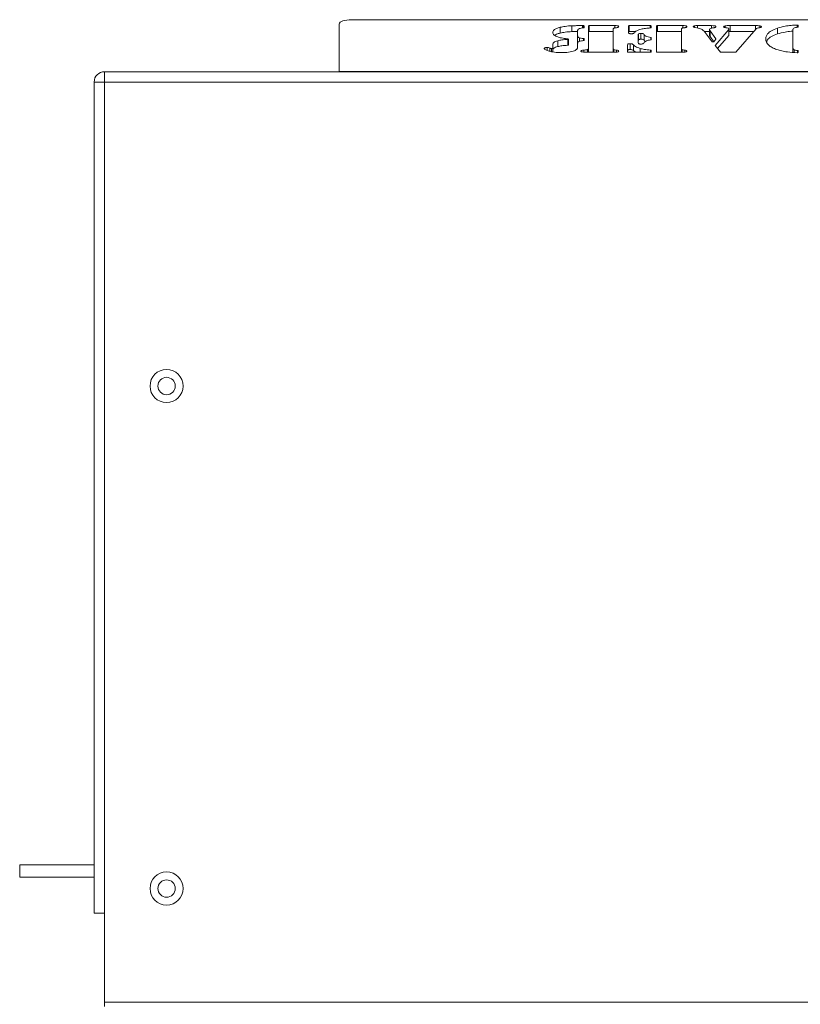
# Model space of a CAD drawing. Extents: x -2462 to -318, y -2539 to -344.
# Drawn here: x -2171 to -1982, y -747 to -509 of the extents above; entities that cross this region are included whole.
import ezdxf

# ---------------------------------------------------------------- set-up
doc = ezdxf.new("R2010")
doc.units = 0
doc.header["$LTSCALE"] = 5

msp = doc.modelspace()

# ---------------------------------------------------------------- linework, layer by layer
at = {"color": 7, "linetype": 'Continuous', "lineweight": 0}
for p, q in [((-1802.71, -508.64), (-2090.71, -508.64)), ((-2093.71, -509.67), (-2093.71, -521.15)), ((-2040.33, -511.88), (-2040.33, -510.47)), ((-2037.49, -511.52), (-2037.49, -510.11)), ((-2036.11, -512.54), (-2036.11, -511.27)), ((-2034.75, -510.07), (-2034.91, -510.07)), ((-2034.91, -510.65), (-2034.91, -510.07)), ((-2034.75, -510.07), (-2034.75, -510.62)), ((-2034.55, -510.55), (-2034.55, -510.14)), ((-2033.5, -510.14), (-2033.5, -515.62)), ((-2027.12, -510.07), (-2033.3, -510.07)), ((-2033.3, -511.48), (-2033.3, -510.07)), ((-2027.49, -511.48), (-2033.3, -511.48)), ((-2027.49, -515.66), (-2027.49, -510.94)), ((-2027.12, -510.64), (-2027.12, -510.07)), ((-2023.83, -510.14), (-2023.83, -511.77)), ((-2018.54, -510.07), (-2023.63, -510.07)), ((-2023.63, -511.48), (-2023.63, -510.07)), ((-2022.01, -511.48), (-2023.63, -511.48)), ((-2018.54, -510.07), (-2018.54, -510.65)), ((-2018.34, -510.58), (-2018.34, -510.14)), ((-2017.04, -510.14), (-2017.04, -516.44)), ((-2010.66, -510.07), (-2016.84, -510.07)), ((-2016.84, -511.48), (-2016.84, -510.07)), ((-2011.03, -511.48), (-2016.84, -511.48)), ((-2011.03, -515.66), (-2011.03, -510.94)), ((-2010.66, -510.64), (-2010.66, -510.07)), ((-2007.86, -510.52), (-2007.86, -510.12)), ((-2007.69, -510.56), (-2007, -510.67)), ((-2003.74, -510.07), (-2007.11, -510.07)), ((-2007.11, -510.65), (-2007.11, -510.07)), ((-2005.56, -511.43), (-2003.58, -513.96)), ((-2004.24, -511.48), (-2005.52, -511.48)), ((-2004.24, -512.5), (-2004.24, -511.09)), ((-2002.68, -513.3), (-2004.09, -511.32)), ((-2004.09, -512.73), (-2004.09, -511.32)), ((-2003.74, -510.69), (-2003.74, -510.07)), ((-2003.52, -510.64), (-2003.13, -510.58)), ((-1999.57, -511.02), (-2002.85, -514.85)), ((-2000.48, -510.54), (-2000.48, -510.12)), ((-1999.57, -512.43), (-1999.57, -511.02)), ((-1999.53, -512.3), (-1999.53, -510.89)), ((-1999.26, -511.48), (-1999.53, -511.49)), ((-1993.13, -510.07), (-1999.26, -510.07)), ((-1999.26, -511.48), (-1999.26, -510.07)), ((-1993.48, -511.48), (-1999.26, -511.48)), ((-1997.89, -516.46), (-1992.94, -510.88)), ((-1993.13, -511.08), (-1993.13, -510.07)), ((-1992.1, -510.57), (-1992.1, -510.14)), ((-1987.83, -512.1), (-1987.83, -510.69)), ((-1984.12, -515.34), (-1984.12, -511.13)), ((-1983.03, -509.95), (-1983.03, -510.49)), ((-1982.81, -510.41), (-1982.81, -510.02)), ((-2040.91, -515.14), (-2040.91, -513.73)), ((-2038.51, -513.42), (-2038.51, -514.83)), ((-2038.35, -513.35), (-2038.35, -514.76)), ((-2036.11, -513.95), (-2036.11, -512.54)), ((-2035.62, -513.86), (-2035.62, -513.05)), ((-2034.71, -513.17), (-2034.71, -513.69)), ((-2034.54, -513.63), (-2034.54, -513.24)), ((-2021.48, -512.36), (-2021.48, -514.14)), ((-2021.38, -513.48), (-2021.38, -512.07)), ((-2020.8, -513.36), (-2020.8, -511.95)), ((-2020.03, -513.68), (-2020.03, -512.27)), ((-2019.7, -513.96), (-2020.03, -513.68)), ((-2018.45, -512.96), (-2018.45, -513.53)), ((-2018.34, -513.47), (-2018.34, -513.02)), ((-2003.21, -513.97), (-2004.09, -512.73)), ((-2003.2, -513.96), (-2002.68, -513.33)), ((-2002.68, -513.3), (-2002.68, -513.33)), ((-1999.57, -512.43), (-2002.29, -515.6)), ((-2043.51, -516.07), (-2043.51, -515.35)), ((-2042.8, -516.3), (-2042.8, -515.51)), ((-2042.41, -516.37), (-2042.41, -515.61)), ((-2042.12, -514.51), (-2042.12, -515.48)), ((-2042.12, -516.42), (-2042.12, -515.48)), ((-2036.11, -515.3), (-2036.11, -514.44)), ((-2036.11, -515.29), (-2036.11, -514.51)), ((-2034.62, -516.48), (-2034.62, -516)), ((-2034.01, -516.51), (-2027.12, -516.51)), ((-2033.72, -516.51), (-2033.72, -515.88)), ((-2033.5, -516.51), (-2033.5, -515.62)), ((-2027.49, -516.51), (-2027.49, -515.66)), ((-2027.33, -516.51), (-2027.33, -515.89)), ((-2026.69, -516.49), (-2026.69, -516.01)), ((-2024.09, -514.81), (-2024.09, -516.44)), ((-2023.89, -516.51), (-2018.54, -516.51)), ((-2023.4, -515.86), (-2023.4, -514.45)), ((-2022.63, -516.13), (-2022.63, -514.72)), ((-2022.15, -516.51), (-2022.63, -516.13)), ((-2021.01, -516.51), (-2021.01, -515.59)), ((-2018.51, -515.98), (-2018.51, -516.51)), ((-2018.34, -516.44), (-2018.34, -516.05)), ((-2016.84, -516.51), (-2010.66, -516.51)), ((-2011.03, -516.51), (-2011.03, -515.66)), ((-2010.87, -516.51), (-2010.87, -515.89)), ((-2010.23, -516.49), (-2010.23, -516.01)), ((-2002.85, -514.89), (-2002.85, -514.85)), ((-2002.85, -514.89), (-2001.6, -516.46)), ((-2001.41, -516.51), (-1998.09, -516.51)), ((-1984.12, -516.54), (-1984.12, -515.34)), ((-1983.74, -516.57), (-1983.74, -515.92)), ((-1982.96, -516.11), (-1982.96, -516.62)), ((-1982.81, -516.56), (-1982.81, -516.17)), ((-2150.46, -521.21), (-1412.46, -521.21)), ((-2150.46, -523.71), (-2150.46, -521.21)), ((-2093.71, -521.15), (-1799.71, -521.15)), ((-2093.71, -521.21), (-2093.71, -521.15)), ((-2151.46, -523.71), (-2152.96, -523.71)), ((-2152.96, -524.06), (-2152.96, -523.71)), ((-2151.39, -523.71), (-2150.46, -523.71)), ((-2150.46, -523.71), (-1412.46, -523.71)), ((-2150.46, -724.71), (-2150.46, -523.71)), ((-2152.96, -724.71), (-2152.96, -524.06)), ((-2169.46, -712.96), (-2170.96, -712.96)), ((-2170.96, -712.96), (-2170.96, -715.96)), ((-2168.46, -712.96), (-2169.46, -712.96)), ((-2166.96, -712.96), (-2168.46, -712.96)), ((-2165.96, -712.96), (-2166.96, -712.96)), ((-2165.96, -712.96), (-2160.96, -712.96)), ((-2159.96, -712.96), (-2160.96, -712.96)), ((-2158.96, -712.96), (-2159.96, -712.96)), ((-2158.96, -712.96), (-2152.96, -712.96)), ((-2170.96, -715.96), (-2169.46, -715.96)), ((-2168.46, -715.96), (-2169.46, -715.96)), ((-2168.46, -715.96), (-2166.96, -715.96)), ((-2166.96, -715.96), (-2165.96, -715.96)), ((-2165.96, -715.96), (-2160.96, -715.96)), ((-2160.96, -715.96), (-2159.96, -715.96)), ((-2159.96, -715.96), (-2158.96, -715.96)), ((-2158.96, -715.96), (-2152.96, -715.96)), ((-2152.96, -724.71), (-2150.46, -724.71)), ((-2150.46, -746.21), (-2150.46, -724.71)), ((-2150.46, -746.21), (-1450.46, -746.21)), ((-2150.46, -747.21), (-2150.46, -746.21))]:
    msp.add_line(p, q, dxfattribs=at)
at = {"color": 7, "linetype": 'Continuous', "lineweight": 0, "flags": 128}
for points in [[(-2093.71, -509.67), (-2093.65, -509.47), (-2093.48, -509.28), (-2093.2, -509.1), (-2092.83, -508.94), (-2092.38, -508.81), (-2091.86, -508.72), (-2091.29, -508.66), (-2090.71, -508.64)], [(-2034.55, -510.14), (-2034.56, -510.13), (-2034.57, -510.12), (-2034.59, -510.11), (-2034.61, -510.09), (-2034.64, -510.09), (-2034.68, -510.08), (-2034.71, -510.08), (-2034.75, -510.07)], [(-2034.69, -510.61), (-2034.66, -510.61), (-2034.64, -510.6), (-2034.61, -510.6), (-2034.59, -510.59), (-2034.58, -510.58), (-2034.56, -510.57), (-2034.56, -510.56), (-2034.55, -510.55)], [(-2033.3, -510.07), (-2033.34, -510.08), (-2033.37, -510.08), (-2033.41, -510.09), (-2033.44, -510.09), (-2033.46, -510.11), (-2033.48, -510.12), (-2033.49, -510.13), (-2033.5, -510.14)], [(-2033.5, -511.55), (-2033.49, -511.54), (-2033.48, -511.53), (-2033.46, -511.51), (-2033.44, -511.5), (-2033.41, -511.5), (-2033.37, -511.49), (-2033.34, -511.49), (-2033.3, -511.48)], [(-2023.63, -510.07), (-2023.67, -510.08), (-2023.71, -510.08), (-2023.74, -510.09), (-2023.77, -510.09), (-2023.8, -510.11), (-2023.81, -510.12), (-2023.83, -510.13), (-2023.83, -510.14)], [(-2023.83, -511.55), (-2023.83, -511.54), (-2023.81, -511.53), (-2023.8, -511.51), (-2023.77, -511.5), (-2023.74, -511.5), (-2023.71, -511.49), (-2023.67, -511.49), (-2023.63, -511.48)], [(-2018.34, -510.14), (-2018.35, -510.13), (-2018.36, -510.12), (-2018.38, -510.11), (-2018.4, -510.09), (-2018.43, -510.09), (-2018.47, -510.08), (-2018.5, -510.08), (-2018.54, -510.07)], [(-2018.52, -510.64), (-2018.48, -510.64), (-2018.45, -510.64), (-2018.42, -510.63), (-2018.39, -510.62), (-2018.37, -510.61), (-2018.36, -510.6), (-2018.35, -510.59), (-2018.34, -510.58)], [(-2016.84, -510.07), (-2016.88, -510.08), (-2016.91, -510.08), (-2016.95, -510.09), (-2016.98, -510.09), (-2017, -510.11), (-2017.02, -510.12), (-2017.03, -510.13), (-2017.04, -510.14)], [(-2017.04, -511.55), (-2017.03, -511.54), (-2017.02, -511.53), (-2017, -511.51), (-2016.98, -511.5), (-2016.95, -511.5), (-2016.91, -511.49), (-2016.88, -511.49), (-2016.84, -511.48)], [(-1982.81, -510.02), (-1982.82, -510.01), (-1982.83, -509.99), (-1982.85, -509.98), (-1982.88, -509.97), (-1982.91, -509.96), (-1982.95, -509.96), (-1982.99, -509.95), (-1983.03, -509.95)], [(-1982.94, -510.48), (-1982.91, -510.47), (-1982.89, -510.47), (-1982.87, -510.46), (-1982.85, -510.45), (-1982.83, -510.44), (-1982.82, -510.43), (-1982.82, -510.42), (-1982.81, -510.41)], [(-2038.49, -513.29), (-2038.43, -513.3), (-2038.38, -513.31), (-2038.36, -513.33), (-2038.35, -513.36), (-2038.37, -513.38), (-2038.4, -513.4), (-2038.45, -513.41), (-2038.51, -513.42)], [(-2034.54, -513.24), (-2034.54, -513.23), (-2034.55, -513.22), (-2034.57, -513.21), (-2034.59, -513.2), (-2034.61, -513.19), (-2034.64, -513.18), (-2034.67, -513.18), (-2034.71, -513.17)], [(-2034.71, -513.69), (-2034.67, -513.69), (-2034.64, -513.69), (-2034.61, -513.68), (-2034.59, -513.67), (-2034.57, -513.66), (-2034.55, -513.65), (-2034.54, -513.64), (-2034.54, -513.63)], [(-2018.48, -513.54), (-2018.45, -513.53), (-2018.43, -513.53), (-2018.4, -513.52), (-2018.38, -513.51), (-2018.37, -513.5), (-2018.35, -513.49), (-2018.35, -513.48), (-2018.34, -513.47)], [(-2018.34, -513.02), (-2018.35, -513.01), (-2018.35, -513), (-2018.36, -512.99), (-2018.37, -512.98), (-2018.39, -512.98), (-2018.4, -512.97), (-2018.43, -512.96), (-2018.45, -512.96)], [(-2038.51, -514.83), (-2038.45, -514.82), (-2038.4, -514.81), (-2038.37, -514.79), (-2038.35, -514.76), (-2038.35, -514.76)], [(-2024.09, -516.44), (-2024.09, -516.45), (-2024.08, -516.47), (-2024.06, -516.48), (-2024.03, -516.49), (-2024, -516.5), (-2023.97, -516.5), (-2023.93, -516.51), (-2023.89, -516.51)], [(-2018.54, -516.51), (-2018.5, -516.51), (-2018.47, -516.5), (-2018.43, -516.5), (-2018.4, -516.49), (-2018.38, -516.48), (-2018.36, -516.47), (-2018.35, -516.45), (-2018.34, -516.44)], [(-2018.34, -516.05), (-2018.35, -516.03), (-2018.36, -516.02), (-2018.37, -516.01), (-2018.39, -516), (-2018.41, -515.99), (-2018.44, -515.99), (-2018.48, -515.98), (-2018.51, -515.98)], [(-2017.04, -516.44), (-2017.03, -516.45), (-2017.02, -516.47), (-2017, -516.48), (-2016.98, -516.49), (-2016.95, -516.5), (-2016.91, -516.5), (-2016.88, -516.51), (-2016.84, -516.51)], [(-1983.03, -516.63), (-1982.99, -516.63), (-1982.95, -516.62), (-1982.91, -516.62), (-1982.88, -516.61), (-1982.85, -516.6), (-1982.83, -516.59), (-1982.82, -516.57), (-1982.81, -516.56)], [(-1982.81, -516.17), (-1982.82, -516.16), (-1982.82, -516.15), (-1982.84, -516.14), (-1982.85, -516.13), (-1982.88, -516.12), (-1982.9, -516.12), (-1982.93, -516.11), (-1982.96, -516.11)]]:
    msp.add_lwpolyline(points, dxfattribs=at)
at = {"color": 7, "linetype": 'Continuous', "lineweight": 0}
for centre, radius in [((-2135.46, -597.21), 4), ((-2135.46, -597.21), 2.1), ((-2135.46, -718.71), 4), ((-2135.46, -718.71), 2.1)]:
    msp.add_circle(centre, radius, dxfattribs=at)
for centre, radius, start, end in [((-2003.39, -513.65), 0.365, 237.9499, 301.7667), ((-2002.7, -513.31), 0.0267, 316.1317, 37.704), ((-2002.83, -514.87), 0.0271, 135.0528, 221.6885), ((-2001.44, -516.22), 0.285, 234.8948, 275.8181), ((-1998.06, -516.22), 0.294, 264.6355, 303.846), ((-2150.46, -523.71), 2.5, 90, 180)]:
    msp.add_arc(centre, radius, start, end, dxfattribs=at)
for points, knots in [([(-2040.33, -510.47), (-2040.63, -510.56), (-2041.24, -510.73), (-2041.97, -511.16), (-2042.06, -511.51), (-2042.12, -511.73)], [0, 0, 0, 0, 0.280489, 0.560703, 1, 1, 1, 1]), ([(-2042.12, -511.73), (-2042.07, -511.96), (-2041.98, -512.36), (-2041.24, -512.68), (-2040.92, -512.82)], [0, 0, 0, 0, 0.559834, 1, 1, 1, 1]), ([(-2037.49, -510.11), (-2038.06, -510.14), (-2039.08, -510.2), (-2039.94, -510.39), (-2040.33, -510.47)], [0, 0, 0, 0, 0.559759, 1, 1, 1, 1]), ([(-2037.49, -511.52), (-2038.06, -511.55), (-2039.08, -511.61), (-2039.94, -511.8), (-2040.33, -511.88)], [0, 0, 0, 0, 0.559758, 1, 1, 1, 1]), ([(-2034.91, -510.07), (-2035.39, -510.08), (-2036.25, -510.08), (-2037.11, -510.1), (-2037.49, -510.11)], [0, 0, 0, 0, 0.560027, 1, 1, 1, 1]), ([(-2036.06, -511.49), (-2036.16, -511.49), (-2036.64, -511.5), (-2037.11, -511.51), (-2037.49, -511.52)], [0, 0, 0, 0, 0.209225, 1, 1, 1, 1]), ([(-2036.11, -511.27), (-2036.1, -511.19), (-2036.08, -511.02), (-2035.68, -510.73), (-2035.07, -510.66), (-2034.69, -510.61)], [0, 0, 0, 0, 0.281588, 0.56112, 1, 1, 1, 1]), ([(-2027.49, -510.94), (-2027.49, -510.9), (-2027.49, -510.81), (-2027.38, -510.73), (-2027.33, -510.7)], [0, 0, 0, 0, 0.560852, 1, 1, 1, 1]), ([(-2027.33, -510.7), (-2027.29, -510.68), (-2027.21, -510.64), (-2026.96, -510.62), (-2026.79, -510.6), (-2026.69, -510.58)], [0, 0, 0, 0, 0.2784131, 0.5589717, 1, 1, 1, 1]), ([(-2026.18, -510.32), (-2026.19, -510.29), (-2026.2, -510.24), (-2026.33, -510.16), (-2026.63, -510.09), (-2026.92, -510.08), (-2027.12, -510.07)], [0, 0, 0, 0, 0.1871754, 0.3740286, 0.5612243, 1, 1, 1, 1]), ([(-2026.69, -510.58), (-2026.61, -510.57), (-2026.44, -510.54), (-2026.22, -510.45), (-2026.2, -510.37), (-2026.18, -510.32)], [0, 0, 0, 0, 0.280642, 0.561471, 1, 1, 1, 1]), ([(-2023.83, -511.77), (-2023.83, -511.81), (-2023.82, -511.88), (-2023.68, -511.99), (-2023.41, -512.04), (-2023.24, -512.04), (-2023.15, -512.04)], [0, 0, 0, 0, 0.281024, 0.559534, 0.779252, 1, 1, 1, 1]), ([(-2023.15, -512.04), (-2023.05, -512.04), (-2022.85, -512.04), (-2022.57, -511.96), (-2022.5, -511.87), (-2022.45, -511.82)], [0, 0, 0, 0, 0.282185, 0.55833, 1, 1, 1, 1]), ([(-2022.45, -511.82), (-2022.27, -511.66), (-2021.9, -511.32), (-2020.92, -510.94), (-2019.73, -510.72), (-2018.92, -510.67), (-2018.52, -510.64)], [0, 0, 0, 0, 0.28027, 0.559781, 0.779801, 1, 1, 1, 1]), ([(-2011.03, -510.94), (-2011.03, -510.9), (-2011.03, -510.81), (-2010.92, -510.73), (-2010.87, -510.7)], [0, 0, 0, 0, 0.560852, 1, 1, 1, 1]), ([(-2010.87, -510.7), (-2010.83, -510.68), (-2010.75, -510.64), (-2010.5, -510.62), (-2010.33, -510.6), (-2010.23, -510.58)], [0, 0, 0, 0, 0.278393, 0.558945, 1, 1, 1, 1]), ([(-2009.72, -510.32), (-2009.73, -510.29), (-2009.74, -510.24), (-2009.87, -510.16), (-2010.17, -510.09), (-2010.46, -510.08), (-2010.66, -510.07)], [0, 0, 0, 0, 0.187178, 0.374033, 0.561241, 1, 1, 1, 1]), ([(-2010.23, -510.58), (-2010.15, -510.57), (-2009.98, -510.54), (-2009.76, -510.45), (-2009.74, -510.37), (-2009.72, -510.32)], [0, 0, 0, 0, 0.28062, 0.561463, 1, 1, 1, 1]), ([(-2007.86, -510.12), (-2007.91, -510.13), (-2008.01, -510.16), (-2008.13, -510.23), (-2008.15, -510.29), (-2008.15, -510.32)], [0, 0, 0, 0, 0.280271, 0.560714, 1, 1, 1, 1]), ([(-2008.15, -510.32), (-2008.15, -510.35), (-2008.14, -510.41), (-2008, -510.5), (-2007.81, -510.54), (-2007.69, -510.56)], [0, 0, 0, 0, 0.280802, 0.560465, 1, 1, 1, 1]), ([(-2007.11, -510.07), (-2007.26, -510.07), (-2007.51, -510.07), (-2007.75, -510.1), (-2007.86, -510.12)], [0, 0, 0, 0, 0.561411, 1, 1, 1, 1]), ([(-2007, -510.67), (-2006.79, -510.72), (-2006.38, -510.82), (-2005.9, -511.09), (-2005.69, -511.3), (-2005.56, -511.43)], [0, 0, 0, 0, 0.278909, 0.559477, 1, 1, 1, 1]), ([(-2004.24, -511.09), (-2004.23, -511.04), (-2004.23, -510.96), (-2004.15, -510.89), (-2004.12, -510.86)], [0, 0, 0, 0, 0.558812, 1, 1, 1, 1]), ([(-2004.09, -511.32), (-2004.12, -511.28), (-2004.18, -511.2), (-2004.22, -511.12), (-2004.24, -511.09)], [0, 0, 0, 0, 0.560114, 1, 1, 1, 1]), ([(-2004.12, -510.86), (-2004.04, -510.8), (-2003.91, -510.71), (-2003.64, -510.66), (-2003.52, -510.64)], [0, 0, 0, 0, 0.559921, 1, 1, 1, 1]), ([(-2002.67, -510.34), (-2002.68, -510.3), (-2002.7, -510.23), (-2002.86, -510.16), (-2003.17, -510.09), (-2003.48, -510.08), (-2003.74, -510.07)], [0, 0, 0, 0, 0.249628, 0.375479, 0.501301, 1, 1, 1, 1]), ([(-2003.13, -510.58), (-2003.05, -510.57), (-2002.9, -510.54), (-2002.7, -510.46), (-2002.68, -510.39), (-2002.67, -510.34)], [0, 0, 0, 0, 0.280633, 0.561193, 1, 1, 1, 1]), ([(-2000.48, -510.12), (-2000.59, -510.15), (-2000.78, -510.21), (-2000.82, -510.3), (-2000.84, -510.33)], [0, 0, 0, 0, 0.560572, 1, 1, 1, 1]), ([(-2000.84, -510.33), (-2000.83, -510.37), (-2000.81, -510.43), (-2000.62, -510.53), (-2000.4, -510.56), (-2000.27, -510.58)], [0, 0, 0, 0, 0.280196, 0.561064, 1, 1, 1, 1]), ([(-1999.26, -510.07), (-1999.49, -510.07), (-1999.91, -510.07), (-2000.31, -510.11), (-2000.48, -510.12)], [0, 0, 0, 0, 0.561845, 1, 1, 1, 1]), ([(-2000.27, -510.58), (-2000.04, -510.62), (-1999.73, -510.66), (-1999.55, -510.8), (-1999.54, -510.86), (-1999.53, -510.89)], [0, 0, 0, 0, 0.557885, 0.778676, 1, 1, 1, 1]), ([(-1999.53, -510.89), (-1999.54, -510.92), (-1999.54, -510.96), (-1999.56, -511), (-1999.57, -511.02)], [0, 0, 0, 0, 0.559936, 1, 1, 1, 1]), ([(-1992.1, -510.14), (-1992.29, -510.11), (-1992.62, -510.08), (-1992.97, -510.08), (-1993.13, -510.07)], [0, 0, 0, 0, 0.558859, 1, 1, 1, 1]), ([(-1992.94, -510.88), (-1992.9, -510.82), (-1992.82, -510.71), (-1992.55, -510.65), (-1992.43, -510.63)], [0, 0, 0, 0, 0.5619349, 1, 1, 1, 1]), ([(-1992.43, -510.63), (-1992.21, -510.6), (-1991.92, -510.57), (-1991.71, -510.45), (-1991.7, -510.39), (-1991.7, -510.36)], [0, 0, 0, 0, 0.559631, 0.779223, 1, 1, 1, 1]), ([(-1991.7, -510.36), (-1991.7, -510.33), (-1991.71, -510.28), (-1991.84, -510.2), (-1992, -510.16), (-1992.1, -510.14)], [0, 0, 0, 0, 0.280265, 0.561159, 1, 1, 1, 1]), ([(-1987.83, -510.69), (-1988.35, -510.89), (-1989.38, -511.3), (-1990.45, -512.19), (-1990.57, -512.88), (-1990.65, -513.3)], [0, 0, 0, 0, 0.279984, 0.560122, 1, 1, 1, 1]), ([(-1983.03, -509.95), (-1983.53, -509.97), (-1984.53, -510.01), (-1986.23, -510.23), (-1987.23, -510.52), (-1987.83, -510.69)], [0, 0, 0, 0, 0.28031, 0.560531, 1, 1, 1, 1]), ([(-1984.12, -511.42), (-1984.25, -511.43), (-1984.88, -511.46), (-1986.23, -511.65), (-1987.22, -511.93), (-1987.83, -512.1)], [0, 0, 0, 0, 0.09394, 0.446728, 1, 1, 1, 1]), ([(-1984.12, -511.13), (-1984.11, -511.05), (-1984.11, -510.91), (-1983.94, -510.79), (-1983.87, -510.73)], [0, 0, 0, 0, 0.56047, 1, 1, 1, 1]), ([(-1983.87, -510.73), (-1983.73, -510.67), (-1983.49, -510.55), (-1983.11, -510.5), (-1982.94, -510.48)], [0, 0, 0, 0, 0.558449, 1, 1, 1, 1]), ([(-2040.91, -513.73), (-2041.28, -513.85), (-2041.95, -514.06), (-2042.07, -514.37), (-2042.12, -514.51)], [0, 0, 0, 0, 0.559515, 1, 1, 1, 1]), ([(-2040.33, -511.88), (-2040.64, -511.97), (-2041.2, -512.12), (-2041.52, -512.34), (-2041.66, -512.44)], [0, 0, 0, 0, 0.559931, 1, 1, 1, 1]), ([(-2040.92, -512.82), (-2040.51, -512.94), (-2039.78, -513.14), (-2038.88, -513.24), (-2038.49, -513.29)], [0, 0, 0, 0, 0.558701, 1, 1, 1, 1]), ([(-2038.51, -513.42), (-2038.99, -513.45), (-2039.84, -513.51), (-2040.58, -513.66), (-2040.91, -513.73)], [0, 0, 0, 0, 0.560175, 1, 1, 1, 1]), ([(-2035.98, -514.27), (-2036.01, -514.24), (-2036.12, -514.14), (-2036.11, -514.03), (-2036.11, -513.95)], [0, 0, 0, 0, 0.241267, 1, 1, 1, 1]), ([(-2035.62, -513.05), (-2035.73, -513.02), (-2035.94, -512.94), (-2036.1, -512.76), (-2036.1, -512.62), (-2036.11, -512.54)], [0, 0, 0, 0, 0.279906, 0.559812, 1, 1, 1, 1]), ([(-2036.11, -514.51), (-2036.11, -514.45), (-2036.11, -514.35), (-2036.1, -514.25), (-2036.1, -514.2)], [0, 0, 0, 0, 0.559997, 1, 1, 1, 1]), ([(-2036.1, -514.2), (-2036.06, -514.14), (-2035.99, -514.02), (-2035.79, -513.92), (-2035.7, -513.88)], [0, 0, 0, 0, 0.5597815, 1, 1, 1, 1]), ([(-2035.7, -513.88), (-2035.54, -513.83), (-2035.26, -513.74), (-2034.88, -513.71), (-2034.71, -513.69)], [0, 0, 0, 0, 0.559149, 1, 1, 1, 1]), ([(-2034.71, -513.17), (-2034.89, -513.16), (-2035.22, -513.14), (-2035.5, -513.08), (-2035.62, -513.05)], [0, 0, 0, 0, 0.560574, 1, 1, 1, 1]), ([(-2021.38, -512.07), (-2021.42, -512.13), (-2021.48, -512.22), (-2021.48, -512.32), (-2021.48, -512.36)], [0, 0, 0, 0, 0.559165, 1, 1, 1, 1]), ([(-2021.38, -513.48), (-2021.42, -513.53), (-2021.48, -513.62), (-2021.48, -513.7), (-2021.48, -513.74)], [0, 0, 0, 0, 0.628172, 1, 1, 1, 1]), ([(-2021.48, -514.14), (-2021.48, -514.23), (-2021.47, -514.34), (-2021.34, -514.47), (-2021.2, -514.51), (-2021.02, -514.54), (-2020.89, -514.54), (-2020.83, -514.54)], [0, 0, 0, 0, 0.499721, 0.624882, 0.749711, 0.874762, 1, 1, 1, 1]), ([(-2020.8, -511.95), (-2020.87, -511.95), (-2021, -511.95), (-2021.23, -511.99), (-2021.33, -512.04), (-2021.38, -512.07)], [0, 0, 0, 0, 0.280976, 0.561935, 1, 1, 1, 1]), ([(-2020.8, -513.36), (-2020.87, -513.36), (-2021, -513.36), (-2021.23, -513.4), (-2021.33, -513.45), (-2021.38, -513.48)], [0, 0, 0, 0, 0.280972, 0.561911, 1, 1, 1, 1]), ([(-2020.03, -512.27), (-2020.08, -512.18), (-2020.15, -512.06), (-2020.5, -511.96), (-2020.7, -511.95), (-2020.8, -511.95)], [0, 0, 0, 0, 0.559979, 0.779656, 1, 1, 1, 1]), ([(-2020.03, -513.68), (-2020.08, -513.59), (-2020.15, -513.47), (-2020.5, -513.37), (-2020.7, -513.36), (-2020.8, -513.36)], [0, 0, 0, 0, 0.559979, 0.779656, 1, 1, 1, 1]), ([(-2020.07, -514.25), (-2019.92, -514.08), (-2019.72, -513.84), (-2019.05, -513.62), (-2018.67, -513.56), (-2018.48, -513.54)], [0, 0, 0, 0, 0.558975, 0.779624, 1, 1, 1, 1]), ([(-2018.45, -512.96), (-2018.88, -512.87), (-2019.67, -512.7), (-2019.92, -512.4), (-2020.03, -512.27)], [0, 0, 0, 0, 0.558796, 1, 1, 1, 1]), ([(-2004.09, -512.73), (-2004.12, -512.69), (-2004.18, -512.61), (-2004.22, -512.53), (-2004.24, -512.5)], [0, 0, 0, 0, 0.560091, 1, 1, 1, 1]), ([(-1999.53, -512.3), (-1999.54, -512.33), (-1999.54, -512.37), (-1999.56, -512.41), (-1999.57, -512.43)], [0, 0, 0, 0, 0.559976, 1, 1, 1, 1]), ([(-1990.65, -513.3), (-1990.62, -513.56), (-1990.57, -514.08), (-1990.02, -514.78), (-1989.15, -515.39), (-1988.36, -515.69), (-1987.96, -515.85)], [0, 0, 0, 0, 0.280111, 0.560051, 0.780018, 1, 1, 1, 1]), ([(-1987.83, -512.1), (-1988.34, -512.3), (-1989.36, -512.71), (-1990.27, -513.42), (-1990.38, -513.91), (-1990.43, -514.14)], [0, 0, 0, 0, 0.351109, 0.702404, 1, 1, 1, 1]), ([(-2043.51, -515.35), (-2043.61, -515.35), (-2043.81, -515.37), (-2044.01, -515.44), (-2044.17, -515.51), (-2044.2, -515.57), (-2044.21, -515.6)], [0, 0, 0, 0, 0.277603, 0.561173, 0.779609, 1, 1, 1, 1]), ([(-2044.21, -515.6), (-2044.15, -515.68), (-2044.04, -515.84), (-2043.53, -516.08), (-2043.07, -516.22), (-2042.78, -516.31)], [0, 0, 0, 0, 0.278583, 0.559288, 1, 1, 1, 1]), ([(-2042.8, -515.51), (-2042.91, -515.47), (-2043.05, -515.41), (-2043.31, -515.35), (-2043.44, -515.35), (-2043.51, -515.35)], [0, 0, 0, 0, 0.5591886, 0.7799064, 1, 1, 1, 1]), ([(-2042.41, -515.61), (-2042.46, -515.61), (-2042.56, -515.61), (-2042.68, -515.56), (-2042.76, -515.53), (-2042.8, -515.51)], [0, 0, 0, 0, 0.278662, 0.559017, 1, 1, 1, 1]), ([(-2042.78, -516.31), (-2042.3, -516.41), (-2041.43, -516.59), (-2040.43, -516.59), (-2039.99, -516.6)], [0, 0, 0, 0, 0.558388, 1, 1, 1, 1]), ([(-2042.12, -515.48), (-2042.12, -515.49), (-2042.12, -515.53), (-2042.17, -515.58), (-2042.28, -515.61), (-2042.37, -515.61), (-2042.41, -515.61)], [0, 0, 0, 0, 0.280498, 0.55992, 0.779512, 1, 1, 1, 1]), ([(-2040.91, -515.14), (-2041.28, -515.26), (-2041.95, -515.47), (-2042.07, -515.78), (-2042.12, -515.92)], [0, 0, 0, 0, 0.559512, 1, 1, 1, 1]), ([(-2038.51, -514.83), (-2038.99, -514.86), (-2039.84, -514.92), (-2040.58, -515.07), (-2040.91, -515.14)], [0, 0, 0, 0, 0.560172, 1, 1, 1, 1]), ([(-2039.99, -516.6), (-2039.41, -516.58), (-2038.25, -516.56), (-2036.87, -516.22), (-2036.19, -515.76), (-2036.14, -515.45), (-2036.11, -515.29)], [0, 0, 0, 0, 0.280444, 0.559035, 0.779151, 1, 1, 1, 1]), ([(-2034.62, -516), (-2034.72, -516.01), (-2034.93, -516.02), (-2035.17, -516.09), (-2035.31, -516.17), (-2035.32, -516.23), (-2035.32, -516.26)], [0, 0, 0, 0, 0.2801997, 0.5598519, 0.7794836, 1, 1, 1, 1]), ([(-2035.32, -516.26), (-2035.32, -516.28), (-2035.31, -516.33), (-2035.18, -516.4), (-2035.03, -516.43), (-2034.94, -516.45)], [0, 0, 0, 0, 0.280133, 0.560223, 1, 1, 1, 1]), ([(-2034.94, -516.45), (-2034.77, -516.47), (-2034.47, -516.51), (-2034.15, -516.51), (-2034.01, -516.51)], [0, 0, 0, 0, 0.5587434, 1, 1, 1, 1]), ([(-2033.72, -515.88), (-2033.78, -515.9), (-2033.92, -515.95), (-2034.26, -515.96), (-2034.48, -515.98), (-2034.62, -516)], [0, 0, 0, 0, 0.278724, 0.559102, 1, 1, 1, 1]), ([(-2033.5, -515.62), (-2033.5, -515.67), (-2033.51, -515.77), (-2033.65, -515.85), (-2033.72, -515.88)], [0, 0, 0, 0, 0.5615, 1, 1, 1, 1]), ([(-2027.33, -515.89), (-2027.39, -515.85), (-2027.49, -515.78), (-2027.49, -515.69), (-2027.49, -515.66)], [0, 0, 0, 0, 0.558385, 1, 1, 1, 1]), ([(-2026.69, -516.01), (-2026.82, -516), (-2027, -515.97), (-2027.24, -515.94), (-2027.3, -515.91), (-2027.33, -515.89)], [0, 0, 0, 0, 0.560775, 0.780183, 1, 1, 1, 1]), ([(-2027.12, -516.51), (-2026.99, -516.51), (-2026.74, -516.5), (-2026.41, -516.46), (-2026.21, -516.36), (-2026.19, -516.3), (-2026.18, -516.26)], [0, 0, 0, 0, 0.281166, 0.560775, 0.779892, 1, 1, 1, 1]), ([(-2026.18, -516.26), (-2026.19, -516.23), (-2026.2, -516.17), (-2026.35, -516.07), (-2026.56, -516.03), (-2026.69, -516.01)], [0, 0, 0, 0, 0.2811025, 0.5617774, 1, 1, 1, 1]), ([(-2023.4, -514.45), (-2023.52, -514.46), (-2023.71, -514.46), (-2023.91, -514.51), (-2024.08, -514.62), (-2024.09, -514.73), (-2024.09, -514.81)], [0, 0, 0, 0, 0.249822, 0.375192, 0.500372, 1, 1, 1, 1]), ([(-2023.4, -515.86), (-2023.52, -515.87), (-2023.71, -515.87), (-2023.91, -515.92), (-2024.08, -516.03), (-2024.09, -516.13), (-2024.09, -516.22)], [0, 0, 0, 0, 0.249821, 0.375204, 0.500386, 1, 1, 1, 1]), ([(-2022.63, -514.72), (-2022.7, -514.64), (-2022.79, -514.54), (-2023.14, -514.46), (-2023.31, -514.46), (-2023.4, -514.45)], [0, 0, 0, 0, 0.55883, 0.77914, 1, 1, 1, 1]), ([(-2022.63, -516.13), (-2022.7, -516.05), (-2022.79, -515.95), (-2023.14, -515.87), (-2023.31, -515.86), (-2023.4, -515.86)], [0, 0, 0, 0, 0.558846, 0.779142, 1, 1, 1, 1]), ([(-2021.01, -515.59), (-2021.41, -515.45), (-2022.13, -515.19), (-2022.47, -514.86), (-2022.63, -514.72)], [0, 0, 0, 0, 0.559159, 1, 1, 1, 1]), ([(-2018.51, -515.98), (-2019.03, -515.94), (-2019.95, -515.88), (-2020.69, -515.68), (-2021.01, -515.59)], [0, 0, 0, 0, 0.559715, 1, 1, 1, 1]), ([(-2020.83, -514.54), (-2020.71, -514.54), (-2020.47, -514.53), (-2020.19, -514.41), (-2020.11, -514.32), (-2020.07, -514.25)], [0, 0, 0, 0, 0.280103, 0.559144, 1, 1, 1, 1]), ([(-2010.87, -515.89), (-2010.93, -515.85), (-2011.03, -515.78), (-2011.03, -515.69), (-2011.03, -515.66)], [0, 0, 0, 0, 0.558385, 1, 1, 1, 1]), ([(-2010.23, -516.01), (-2010.36, -516), (-2010.54, -515.97), (-2010.78, -515.94), (-2010.84, -515.91), (-2010.87, -515.89)], [0, 0, 0, 0, 0.560804, 0.780174, 1, 1, 1, 1]), ([(-2010.66, -516.51), (-2010.53, -516.51), (-2010.28, -516.5), (-2009.95, -516.46), (-2009.75, -516.36), (-2009.73, -516.3), (-2009.72, -516.26)], [0, 0, 0, 0, 0.281158, 0.56077, 0.77989, 1, 1, 1, 1]), ([(-2009.72, -516.26), (-2009.73, -516.23), (-2009.74, -516.17), (-2009.89, -516.07), (-2010.1, -516.03), (-2010.23, -516.01)], [0, 0, 0, 0, 0.281106, 0.561785, 1, 1, 1, 1]), ([(-1987.96, -515.85), (-1987.57, -515.96), (-1986.8, -516.2), (-1985.15, -516.5), (-1983.84, -516.58), (-1983.03, -516.63)], [0, 0, 0, 0, 0.280292, 0.560526, 1, 1, 1, 1]), ([(-1983.74, -515.92), (-1983.88, -515.81), (-1984.11, -515.63), (-1984.12, -515.42), (-1984.12, -515.34)], [0, 0, 0, 0, 0.558644, 1, 1, 1, 1]), ([(-1982.96, -516.11), (-1983.14, -516.09), (-1983.45, -516.05), (-1983.66, -515.96), (-1983.74, -515.92)], [0, 0, 0, 0, 0.559132, 1, 1, 1, 1])]:
    msp.add_open_spline(points, degree=3, knots=knots, dxfattribs=at)

doc.saveas('drawing.dxf')
